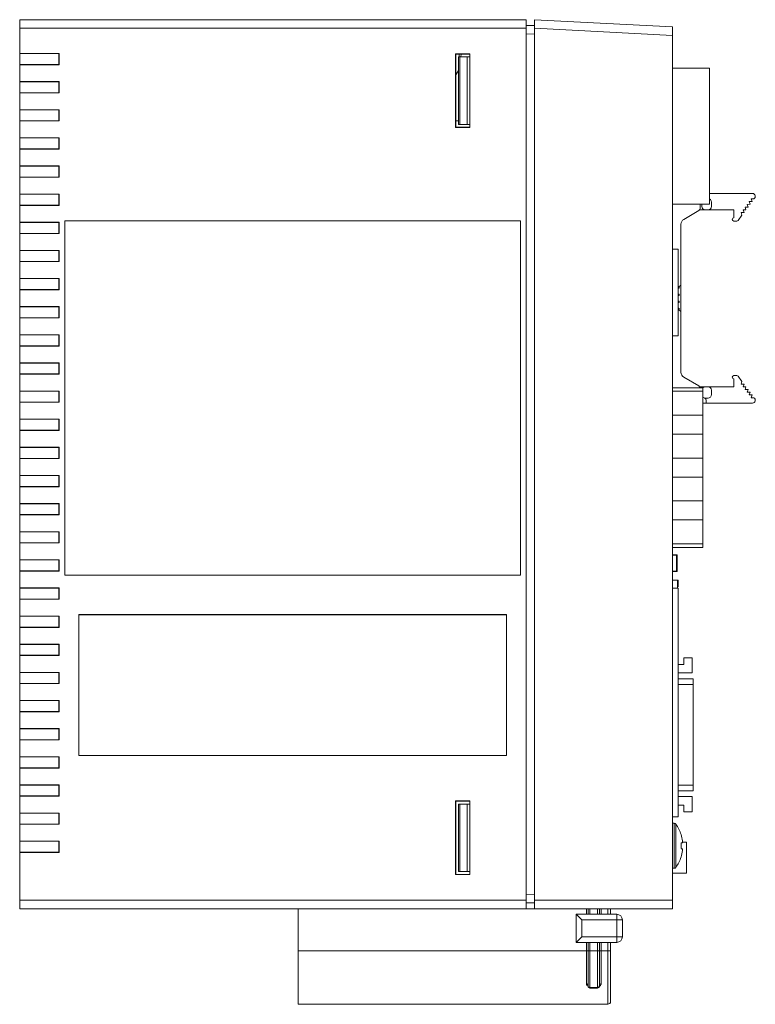
# Model space of a CAD drawing. Units: millimetres. Extents: x 520 to 1141, y 276 to 851.
# Drawn here: x 542 to 673, y 417 to 592 of the extents above; entities that cross this region are included whole.
import ezdxf

# ---------------------------------------------------------------- set-up
doc = ezdxf.new("R2010")
doc.units = ezdxf.units.MM

msp = doc.modelspace()

# ---------------------------------------------------------------- linework, layer by layer
at = {"color": 7, "linetype": 'Continuous', "lineweight": 15}
for p, q in [((541.9, 591.82), (631.9, 591.82)), ((541.9, 590.32), (541.9, 591.82)), ((631.9, 591.82), (631.9, 590.32)), ((633.4, 591.82), (657.9, 590.54)), ((633.4, 590.32), (633.4, 591.82)), ((631.9, 590.32), (541.9, 590.32)), ((541.9, 585.82), (541.9, 590.32)), ((631.9, 590.77), (633.4, 590.8)), ((631.9, 590.32), (631.9, 435.32)), ((633.4, 590.32), (633.4, 435.32)), ((657.9, 589.04), (633.4, 590.32)), ((657.9, 590.54), (657.9, 589.04)), ((657.9, 435.32), (657.9, 589.04)), ((541.9, 585.82), (548.9, 585.82)), ((541.9, 585.82), (541.9, 585.8)), ((541.9, 585.8), (548.88, 585.8)), ((541.9, 583.85), (541.9, 585.8)), ((548.88, 585.8), (548.9, 585.82)), ((548.88, 585.8), (548.88, 583.85)), ((548.9, 585.82), (548.9, 583.82)), ((619.35, 585.77), (619.4, 585.72)), ((621.9, 585.77), (619.35, 585.77)), ((619.35, 572.67), (619.35, 585.77)), ((619.4, 572.72), (619.4, 585.72)), ((619.4, 585.72), (621.9, 585.72)), ((619.9, 573.22), (619.9, 585.22)), ((619.9, 585.22), (620.13, 585.22)), ((620.13, 585.22), (620.13, 573.22)), ((620.13, 585.22), (621.4, 585.22)), ((620.32, 585.72), (620.31, 585.22)), ((621.4, 585.22), (621.4, 573.22)), ((621.4, 585.22), (621.9, 585.22)), ((621.9, 572.67), (621.9, 585.77)), ((548.88, 583.85), (541.9, 583.85)), ((541.9, 583.85), (541.9, 583.82)), ((548.9, 583.82), (541.9, 583.82)), ((541.9, 580.82), (541.9, 583.82)), ((548.88, 583.85), (548.9, 583.82)), ((619.4, 582.04), (619.9, 582.77)), ((664.5, 583.21), (657.9, 583.21)), ((664.5, 559.05), (664.5, 583.21)), ((541.9, 580.82), (548.9, 580.82)), ((541.9, 580.82), (541.9, 580.8)), ((541.9, 578.85), (541.9, 580.8)), ((541.9, 580.8), (548.88, 580.8)), ((548.88, 580.8), (548.9, 580.82)), ((548.88, 580.8), (548.88, 578.85)), ((548.9, 580.82), (548.9, 578.82)), ((548.88, 578.85), (541.9, 578.85)), ((541.9, 578.85), (541.9, 578.82)), ((548.9, 578.82), (541.9, 578.82)), ((541.9, 575.82), (541.9, 578.82)), ((548.88, 578.85), (548.9, 578.82)), ((541.9, 575.82), (548.9, 575.82)), ((541.9, 575.82), (541.9, 575.8)), ((541.9, 575.8), (548.88, 575.8)), ((541.9, 573.85), (541.9, 575.8)), ((548.88, 575.8), (548.9, 575.82)), ((548.88, 575.8), (548.88, 573.85)), ((548.9, 575.82), (548.9, 573.82)), ((548.88, 573.85), (541.9, 573.85)), ((541.9, 573.85), (541.9, 573.82)), ((548.9, 573.82), (541.9, 573.82)), ((541.9, 570.82), (541.9, 573.82)), ((548.88, 573.85), (548.9, 573.82)), ((619.35, 572.67), (619.4, 572.72)), ((619.35, 572.67), (621.9, 572.67)), ((619.4, 573.85), (619.9, 573.85)), ((621.9, 572.72), (619.4, 572.72)), ((620.13, 573.22), (619.9, 573.22)), ((620.13, 573.22), (621.4, 573.22)), ((621.4, 573.22), (621.9, 573.22)), ((541.9, 570.82), (548.9, 570.82)), ((541.9, 570.82), (541.9, 570.8)), ((541.9, 570.8), (548.88, 570.8)), ((541.9, 568.85), (541.9, 570.8)), ((548.88, 570.8), (548.9, 570.82)), ((548.88, 570.8), (548.88, 568.85)), ((548.9, 570.82), (548.9, 568.82)), ((548.88, 568.85), (541.9, 568.85)), ((541.9, 568.85), (541.9, 568.82)), ((541.9, 565.82), (541.9, 568.82)), ((548.9, 568.82), (541.9, 568.82)), ((548.88, 568.85), (548.9, 568.82)), ((541.9, 565.82), (548.9, 565.82)), ((541.9, 565.82), (541.9, 565.8)), ((541.9, 565.8), (548.88, 565.8)), ((541.9, 563.85), (541.9, 565.8)), ((548.88, 565.8), (548.9, 565.82)), ((548.88, 565.8), (548.88, 563.85)), ((548.9, 565.82), (548.9, 563.82)), ((548.88, 563.85), (541.9, 563.85)), ((541.9, 563.85), (541.9, 563.82)), ((548.9, 563.82), (541.9, 563.82)), ((541.9, 560.82), (541.9, 563.82)), ((548.88, 563.85), (548.9, 563.82)), ((541.9, 560.82), (548.9, 560.82)), ((541.9, 560.82), (541.9, 560.8)), ((541.9, 560.8), (548.88, 560.8)), ((541.9, 558.85), (541.9, 560.8)), ((548.88, 560.8), (548.9, 560.82)), ((548.88, 560.8), (548.88, 558.85)), ((548.9, 560.82), (548.9, 558.82)), ((664.5, 560.93), (672.11, 560.93)), ((548.88, 558.85), (541.9, 558.85)), ((541.9, 558.85), (541.9, 558.82)), ((541.9, 555.82), (541.9, 558.82)), ((548.9, 558.82), (541.9, 558.82)), ((548.88, 558.85), (548.9, 558.82)), ((657.9, 559.05), (664.5, 559.05)), ((662.81, 559.05), (662.81, 558.31)), ((663.11, 558.63), (663.11, 559.05)), ((664.81, 559.43), (664.81, 558.63)), ((670.82, 558.52), (670.96, 558.04)), ((670.82, 558.52), (671.32, 558.52)), ((671.68, 559.01), (671.18, 559)), ((671.18, 559), (671.32, 558.52)), ((671.54, 559.49), (671.68, 559.01)), ((671.54, 559.49), (672.04, 559.49)), ((671.9, 559.97), (672.33, 559.98)), ((672.04, 559.49), (671.9, 559.97)), ((659.91, 556.32), (662.57, 557.88)), ((662.72, 558.03), (663.71, 558.03)), ((663.71, 558.03), (664.21, 558.03)), ((664.21, 558.03), (668.81, 558.03)), ((668.81, 558.03), (668.81, 556.63)), ((670.25, 557.08), (669.55, 556.15)), ((670.11, 557.56), (670.25, 557.08)), ((670.11, 557.56), (670.61, 557.56)), ((670.61, 557.56), (670.46, 558.04)), ((670.46, 558.04), (670.96, 558.04)), ((541.9, 555.82), (548.9, 555.82)), ((541.9, 555.82), (541.9, 555.8)), ((541.9, 555.8), (548.88, 555.8)), ((541.9, 553.85), (541.9, 555.8)), ((548.88, 555.8), (548.9, 555.82)), ((548.88, 555.8), (548.88, 553.85)), ((548.9, 555.82), (548.9, 553.82)), ((549.9, 493.07), (549.9, 556.08)), ((549.9, 556.08), (630.91, 556.08)), ((549.9, 556.07), (549.9, 556.08)), ((549.9, 493.07), (549.9, 556.07)), ((549.9, 556.07), (630.9, 556.07)), ((630.9, 556.07), (630.91, 556.08)), ((630.9, 556.07), (630.9, 493.07)), ((630.91, 556.08), (630.91, 493.07)), ((659.41, 544.85), (659.41, 555.46)), ((669.31, 556.03), (668.81, 556.03)), ((548.88, 553.85), (541.9, 553.85)), ((541.9, 553.85), (541.9, 553.82)), ((548.9, 553.82), (541.9, 553.82)), ((541.9, 550.82), (541.9, 553.82)), ((548.88, 553.85), (548.9, 553.82)), ((541.9, 550.82), (548.9, 550.82)), ((541.9, 550.82), (541.9, 550.8)), ((541.9, 550.8), (548.88, 550.8)), ((541.9, 548.85), (541.9, 550.8)), ((548.88, 550.8), (548.9, 550.82)), ((548.88, 550.8), (548.88, 548.85)), ((548.9, 550.82), (548.9, 548.82)), ((658.9, 551.05), (657.9, 551.05)), ((658.9, 535.65), (658.9, 551.05)), ((548.88, 548.85), (541.9, 548.85)), ((541.9, 548.85), (541.9, 548.82)), ((548.9, 548.82), (541.9, 548.82)), ((541.9, 545.82), (541.9, 548.82)), ((548.88, 548.85), (548.9, 548.82)), ((541.9, 545.82), (548.9, 545.82)), ((541.9, 545.82), (541.9, 545.8)), ((541.9, 543.85), (541.9, 545.8)), ((541.9, 545.8), (548.88, 545.8)), ((548.88, 545.8), (548.9, 545.82)), ((548.88, 545.8), (548.88, 543.85)), ((548.9, 545.82), (548.9, 543.82)), ((658.9, 544.35), (658.91, 544.35)), ((659.11, 544.33), (659, 544.36)), ((659.11, 544.33), (659.11, 544.08)), ((659.41, 544.85), (659.41, 539.75)), ((548.88, 543.85), (541.9, 543.85)), ((541.9, 543.85), (541.9, 543.82)), ((548.9, 543.82), (541.9, 543.82)), ((541.9, 540.82), (541.9, 543.82)), ((548.88, 543.85), (548.9, 543.82)), ((659.11, 544.08), (658.9, 544.03)), ((658.9, 543.12), (659.11, 543.06)), ((659.11, 542.81), (658.9, 542.76)), ((659.11, 543.06), (659.11, 542.81)), ((541.9, 540.82), (548.9, 540.82)), ((541.9, 540.82), (541.9, 540.8)), ((541.9, 540.8), (548.88, 540.8)), ((541.9, 538.85), (541.9, 540.8)), ((548.88, 540.8), (548.9, 540.82)), ((548.88, 540.8), (548.88, 538.85)), ((548.9, 540.82), (548.9, 538.82)), ((659.11, 541.79), (658.9, 541.85)), ((659.11, 541.54), (658.9, 541.49)), ((659.11, 541.79), (659.11, 541.54)), ((658.9, 540.58), (659.11, 540.52)), ((658.91, 540.25), (658.9, 540.25)), ((659, 540.24), (659.11, 540.27)), ((659.11, 540.52), (659.11, 540.27)), ((659.41, 529.15), (659.41, 539.75)), ((548.88, 538.85), (541.9, 538.85)), ((541.9, 538.85), (541.9, 538.82)), ((548.9, 538.82), (541.9, 538.82)), ((541.9, 535.82), (541.9, 538.82)), ((548.88, 538.85), (548.9, 538.82)), ((541.9, 535.82), (548.9, 535.82)), ((541.9, 535.82), (541.9, 535.8)), ((541.9, 533.85), (541.9, 535.8)), ((541.9, 535.8), (548.88, 535.8)), ((548.88, 535.8), (548.9, 535.82)), ((548.88, 535.8), (548.88, 533.85)), ((548.9, 535.82), (548.9, 533.82)), ((657.9, 535.65), (658.9, 535.65)), ((548.88, 533.85), (541.9, 533.85)), ((541.9, 533.85), (541.9, 533.82)), ((548.9, 533.82), (541.9, 533.82)), ((541.9, 530.82), (541.9, 533.82)), ((548.88, 533.85), (548.9, 533.82)), ((541.9, 530.82), (548.9, 530.82)), ((541.9, 530.82), (541.9, 530.8)), ((541.9, 530.8), (548.88, 530.8)), ((541.9, 528.85), (541.9, 530.8)), ((548.88, 530.8), (548.9, 530.82)), ((548.88, 530.8), (548.88, 528.85)), ((548.9, 530.82), (548.9, 528.82)), ((548.88, 528.85), (541.9, 528.85)), ((541.9, 528.85), (541.9, 528.82)), ((548.9, 528.82), (541.9, 528.82)), ((541.9, 525.82), (541.9, 528.82)), ((548.88, 528.85), (548.9, 528.82)), ((669.31, 528.58), (668.81, 528.58)), ((662.57, 526.72), (659.91, 528.29)), ((668.81, 527.98), (668.81, 526.58)), ((670.25, 527.53), (669.55, 528.46)), ((670.11, 527.05), (670.25, 527.53)), ((670.11, 527.05), (670.61, 527.04)), ((670.61, 527.04), (670.46, 526.56)), ((541.9, 525.82), (548.9, 525.82)), ((541.9, 525.82), (541.9, 525.8)), ((541.9, 525.8), (548.88, 525.8)), ((541.9, 523.85), (541.9, 525.8)), ((548.88, 525.8), (548.9, 525.82)), ((548.88, 525.8), (548.88, 523.85)), ((548.9, 525.82), (548.9, 523.82)), ((663.32, 526.41), (657.9, 526.41)), ((663.32, 525.77), (657.9, 525.77)), ((663.71, 526.58), (662.72, 526.58)), ((663.32, 526.41), (663.32, 525.77)), ((663.32, 525.77), (663.32, 521.53)), ((664.21, 526.58), (663.71, 526.58)), ((668.81, 526.58), (664.21, 526.58)), ((664.81, 525.18), (664.81, 525.98)), ((670.46, 526.56), (670.96, 526.56)), ((670.82, 526.08), (670.96, 526.56)), ((670.82, 526.08), (671.32, 526.08)), ((671.18, 525.6), (671.32, 526.08)), ((671.68, 525.6), (671.18, 525.6)), ((671.54, 525.12), (671.68, 525.6)), ((671.54, 525.12), (672.04, 525.12)), ((672.04, 525.12), (671.9, 524.64)), ((548.88, 523.85), (541.9, 523.85)), ((541.9, 523.85), (541.9, 523.82)), ((541.9, 520.82), (541.9, 523.82)), ((548.9, 523.82), (541.9, 523.82)), ((548.88, 523.85), (548.9, 523.82)), ((663.32, 523.68), (663.91, 523.68)), ((663.71, 524.58), (664.21, 524.58)), ((663.91, 524.05), (663.91, 523.68)), ((663.91, 523.68), (672.11, 523.68)), ((671.9, 524.64), (672.33, 524.63)), ((657.9, 521.53), (663.32, 521.53)), ((663.32, 518.15), (663.32, 521.53)), ((541.9, 520.82), (548.9, 520.82)), ((541.9, 520.82), (541.9, 520.8)), ((541.9, 520.8), (548.88, 520.8)), ((541.9, 518.85), (541.9, 520.8)), ((548.88, 520.8), (548.9, 520.82)), ((548.88, 520.8), (548.88, 518.85)), ((548.9, 520.82), (548.9, 518.82)), ((548.88, 518.85), (541.9, 518.85)), ((541.9, 518.85), (541.9, 518.82)), ((548.9, 518.82), (541.9, 518.82)), ((541.9, 515.82), (541.9, 518.82)), ((548.88, 518.85), (548.9, 518.82)), ((663.32, 518.15), (657.9, 518.15)), ((663.32, 518.15), (663.32, 513.91)), ((541.9, 515.82), (548.9, 515.82)), ((541.9, 515.82), (541.9, 515.8)), ((541.9, 515.8), (548.88, 515.8)), ((541.9, 513.85), (541.9, 515.8)), ((548.88, 515.8), (548.9, 515.82)), ((548.88, 515.8), (548.88, 513.85)), ((548.9, 515.82), (548.9, 513.82)), ((548.88, 513.85), (541.9, 513.85)), ((541.9, 513.85), (541.9, 513.82)), ((548.9, 513.82), (541.9, 513.82)), ((541.9, 510.82), (541.9, 513.82)), ((548.88, 513.85), (548.9, 513.82)), ((657.9, 513.91), (663.32, 513.91)), ((663.32, 510.53), (663.32, 513.91)), ((541.9, 510.82), (548.9, 510.82)), ((541.9, 510.82), (541.9, 510.8)), ((541.9, 508.85), (541.9, 510.8)), ((541.9, 510.8), (548.88, 510.8)), ((548.88, 510.8), (548.9, 510.82)), ((548.88, 510.8), (548.88, 508.85)), ((548.9, 510.82), (548.9, 508.82)), ((663.32, 510.53), (657.9, 510.53)), ((663.32, 510.53), (663.32, 506.29)), ((548.88, 508.85), (541.9, 508.85)), ((541.9, 508.85), (541.9, 508.82)), ((548.9, 508.82), (541.9, 508.82)), ((541.9, 505.82), (541.9, 508.82)), ((548.88, 508.85), (548.9, 508.82)), ((541.9, 505.82), (548.9, 505.82)), ((541.9, 505.82), (541.9, 505.8)), ((541.9, 505.8), (548.88, 505.8)), ((541.9, 503.85), (541.9, 505.8)), ((548.88, 505.8), (548.9, 505.82)), ((548.88, 505.8), (548.88, 503.85)), ((548.9, 505.82), (548.9, 503.82)), ((657.9, 506.29), (663.32, 506.29)), ((663.32, 502.91), (663.32, 506.29)), ((548.88, 503.85), (541.9, 503.85)), ((541.9, 503.85), (541.9, 503.82)), ((548.9, 503.82), (541.9, 503.82)), ((541.9, 500.82), (541.9, 503.82)), ((548.88, 503.85), (548.9, 503.82)), ((663.32, 502.91), (657.9, 502.91)), ((663.32, 502.91), (663.32, 498.67)), ((541.9, 500.82), (548.9, 500.82)), ((541.9, 500.82), (541.9, 500.8)), ((541.9, 498.85), (541.9, 500.8)), ((541.9, 500.8), (548.88, 500.8)), ((548.88, 500.8), (548.9, 500.82)), ((548.88, 500.8), (548.88, 498.85)), ((548.9, 500.82), (548.9, 498.82)), ((548.88, 498.85), (541.9, 498.85)), ((541.9, 498.85), (541.9, 498.82)), ((548.9, 498.82), (541.9, 498.82)), ((541.9, 495.82), (541.9, 498.82)), ((548.88, 498.85), (548.9, 498.82)), ((657.9, 498.67), (663.32, 498.67)), ((657.9, 498.03), (663.32, 498.03)), ((663.32, 498.67), (663.32, 498.03)), ((541.9, 495.82), (548.9, 495.82)), ((541.9, 495.82), (541.9, 495.8)), ((541.9, 495.8), (548.88, 495.8)), ((541.9, 493.85), (541.9, 495.8)), ((548.88, 495.8), (548.9, 495.82)), ((548.88, 495.8), (548.88, 493.85)), ((548.9, 495.82), (548.9, 493.82)), ((657.9, 496.73), (658.61, 496.73)), ((658.61, 496.63), (658.61, 496.73)), ((658.61, 496.63), (658.71, 496.63)), ((658.61, 493.83), (658.61, 496.63)), ((658.71, 496.63), (658.71, 493.83)), ((548.88, 493.85), (541.9, 493.85)), ((541.9, 493.85), (541.9, 493.82)), ((548.9, 493.82), (541.9, 493.82)), ((541.9, 490.82), (541.9, 493.82)), ((548.88, 493.85), (548.9, 493.82)), ((658.61, 493.73), (657.9, 493.73)), ((658.61, 493.73), (658.61, 493.83)), ((658.71, 493.83), (658.61, 493.83)), ((630.9, 493.07), (549.9, 493.07)), ((630.91, 493.07), (549.9, 493.07)), ((549.9, 493.07), (549.9, 493.07)), ((630.9, 493.07), (630.91, 493.07)), ((657.9, 492.23), (658.8, 492.23)), ((658.9, 492.23), (658.8, 492.23)), ((658.8, 492.23), (658.8, 490.79)), ((658.9, 491.05), (658.9, 492.23)), ((541.9, 490.82), (548.9, 490.82)), ((541.9, 490.82), (541.9, 490.8)), ((541.9, 490.8), (548.88, 490.8)), ((541.9, 488.85), (541.9, 490.8)), ((548.88, 490.8), (548.9, 490.82)), ((548.88, 490.8), (548.88, 488.85)), ((548.9, 490.82), (548.9, 488.82)), ((658.9, 490.79), (657.9, 490.79)), ((658.9, 450.15), (658.9, 490.79)), ((548.88, 488.85), (541.9, 488.85)), ((541.9, 488.85), (541.9, 488.82)), ((541.9, 485.82), (541.9, 488.82)), ((548.9, 488.82), (541.9, 488.82)), ((548.88, 488.85), (548.9, 488.82)), ((541.9, 485.82), (548.9, 485.82)), ((541.9, 485.82), (541.9, 485.8)), ((541.9, 485.8), (548.88, 485.8)), ((541.9, 483.85), (541.9, 485.8)), ((548.88, 485.8), (548.9, 485.82)), ((548.88, 485.8), (548.88, 483.85)), ((548.9, 485.82), (548.9, 483.82)), ((552.4, 486.08), (628.41, 486.08)), ((552.4, 461.07), (552.4, 486.08)), ((552.4, 486.07), (552.4, 486.08)), ((552.4, 486.07), (628.4, 486.07)), ((552.4, 461.07), (552.4, 486.07)), ((628.4, 486.07), (628.41, 486.08)), ((628.4, 486.07), (628.4, 461.07)), ((628.41, 486.08), (628.41, 461.07)), ((548.88, 483.85), (541.9, 483.85)), ((541.9, 483.85), (541.9, 483.82)), ((548.9, 483.82), (541.9, 483.82)), ((541.9, 480.82), (541.9, 483.82)), ((548.88, 483.85), (548.9, 483.82)), ((541.9, 480.82), (548.9, 480.82)), ((541.9, 480.82), (541.9, 480.8)), ((541.9, 480.8), (548.88, 480.8)), ((541.9, 478.85), (541.9, 480.8)), ((548.88, 480.8), (548.9, 480.82)), ((548.88, 480.8), (548.88, 478.85)), ((548.9, 480.82), (548.9, 478.82)), ((548.88, 478.85), (541.9, 478.85)), ((541.9, 478.85), (541.9, 478.82)), ((541.9, 475.82), (541.9, 478.82)), ((548.9, 478.82), (541.9, 478.82)), ((548.88, 478.85), (548.9, 478.82)), ((659.9, 478.43), (661.4, 478.43)), ((659.9, 478.43), (659.9, 477.23)), ((661.4, 478.43), (661.4, 475.73)), ((659.9, 477.23), (658.9, 477.23)), ((541.9, 475.82), (548.9, 475.82)), ((541.9, 475.82), (541.9, 475.8)), ((541.9, 475.8), (548.88, 475.8)), ((541.9, 473.85), (541.9, 475.8)), ((548.88, 475.8), (548.9, 475.82)), ((548.88, 475.8), (548.88, 473.85)), ((548.9, 475.82), (548.9, 473.82)), ((661.4, 475.73), (658.9, 475.73)), ((661.6, 474.67), (658.9, 474.67)), ((661.6, 474.67), (661.6, 473.67)), ((548.88, 473.85), (541.9, 473.85)), ((541.9, 473.85), (541.9, 473.82)), ((548.9, 473.82), (541.9, 473.82)), ((541.9, 470.82), (541.9, 473.82)), ((548.88, 473.85), (548.9, 473.82)), ((661.6, 473.67), (661.6, 455.79)), ((541.9, 470.82), (548.9, 470.82)), ((541.9, 470.82), (541.9, 470.8)), ((541.9, 470.8), (548.88, 470.8)), ((541.9, 468.85), (541.9, 470.8)), ((548.88, 470.8), (548.9, 470.82)), ((548.88, 470.8), (548.88, 468.85)), ((548.9, 470.82), (548.9, 468.82)), ((548.88, 468.85), (541.9, 468.85)), ((541.9, 468.85), (541.9, 468.82)), ((548.9, 468.82), (541.9, 468.82)), ((541.9, 465.82), (541.9, 468.82)), ((548.88, 468.85), (548.9, 468.82)), ((541.9, 465.82), (548.9, 465.82)), ((541.9, 465.82), (541.9, 465.8)), ((541.9, 463.85), (541.9, 465.8)), ((541.9, 465.8), (548.88, 465.8)), ((548.88, 465.8), (548.9, 465.82)), ((548.88, 465.8), (548.88, 463.85)), ((548.9, 465.82), (548.9, 463.82)), ((548.88, 463.85), (541.9, 463.85)), ((541.9, 463.85), (541.9, 463.82)), ((548.9, 463.82), (541.9, 463.82)), ((541.9, 460.82), (541.9, 463.82)), ((548.88, 463.85), (548.9, 463.82)), ((541.9, 460.82), (548.9, 460.82)), ((541.9, 460.82), (541.9, 460.8)), ((541.9, 460.8), (548.88, 460.8)), ((541.9, 458.85), (541.9, 460.8)), ((548.88, 460.8), (548.9, 460.82)), ((548.88, 460.8), (548.88, 458.85)), ((548.9, 460.82), (548.9, 458.82)), ((628.4, 461.07), (552.4, 461.07)), ((628.41, 461.07), (552.4, 461.07)), ((552.4, 461.07), (552.4, 461.07)), ((628.4, 461.07), (628.41, 461.07)), ((548.88, 458.85), (541.9, 458.85)), ((541.9, 458.85), (541.9, 458.82)), ((548.9, 458.82), (541.9, 458.82)), ((541.9, 455.82), (541.9, 458.82)), ((548.88, 458.85), (548.9, 458.82)), ((541.9, 455.82), (548.9, 455.82)), ((541.9, 455.82), (541.9, 455.8)), ((541.9, 455.8), (548.88, 455.8)), ((541.9, 453.85), (541.9, 455.8)), ((548.88, 455.8), (548.9, 455.82)), ((548.88, 455.8), (548.88, 453.85)), ((548.9, 455.82), (548.9, 453.82)), ((661.6, 455.79), (661.6, 454.79)), ((548.88, 453.85), (541.9, 453.85)), ((541.9, 453.85), (541.9, 453.82)), ((541.9, 450.82), (541.9, 453.82)), ((548.9, 453.82), (541.9, 453.82)), ((548.88, 453.85), (548.9, 453.82)), ((658.9, 454.79), (661.6, 454.79)), ((661.4, 453.73), (658.9, 453.73)), ((661.4, 451.03), (661.4, 453.73)), ((619.4, 452.92), (619.35, 452.97)), ((621.9, 452.97), (619.35, 452.97)), ((619.35, 452.97), (619.35, 439.87)), ((619.4, 452.92), (619.4, 439.92)), ((619.4, 452.92), (621.9, 452.92)), ((619.9, 440.42), (619.9, 452.42)), ((619.9, 452.42), (620.13, 452.42)), ((620.13, 452.42), (620.13, 440.42)), ((620.13, 452.42), (621.4, 452.42)), ((621.4, 452.42), (621.4, 440.42)), ((621.4, 452.42), (621.9, 452.42)), ((621.9, 439.87), (621.9, 452.97)), ((659.9, 452.23), (658.9, 452.23)), ((659.9, 451.03), (659.9, 452.23)), ((541.9, 450.82), (548.9, 450.82)), ((541.9, 450.82), (541.9, 450.8)), ((541.9, 450.8), (548.88, 450.8)), ((541.9, 448.85), (541.9, 450.8)), ((548.88, 450.8), (548.9, 450.82)), ((548.88, 450.8), (548.88, 448.85)), ((548.9, 450.82), (548.9, 448.82)), ((657.9, 450.15), (658.9, 450.15)), ((659.9, 451.03), (661.4, 451.03)), ((548.88, 448.85), (541.9, 448.85)), ((541.9, 448.85), (541.9, 448.82)), ((548.9, 448.82), (541.9, 448.82)), ((541.9, 445.82), (541.9, 448.82)), ((548.88, 448.85), (548.9, 448.82)), ((658.2, 449), (657.9, 449)), ((659.42, 446.98), (659.44, 446.99)), ((541.9, 445.82), (548.9, 445.82)), ((541.9, 445.82), (541.9, 445.8)), ((541.9, 445.8), (548.88, 445.8)), ((541.9, 443.85), (541.9, 445.8)), ((548.88, 445.8), (548.9, 445.82)), ((548.88, 445.8), (548.88, 443.85)), ((548.9, 445.82), (548.9, 443.82)), ((659.68, 445.51), (659.42, 445.51)), ((659.68, 445.87), (659.68, 445.51)), ((659.76, 445.63), (660.4, 445.63)), ((660.4, 445.63), (660.4, 440.13)), ((548.88, 443.85), (541.9, 443.85)), ((541.9, 443.85), (541.9, 443.82)), ((541.9, 435.32), (541.9, 443.82)), ((548.9, 443.82), (541.9, 443.82)), ((548.88, 443.85), (548.9, 443.82)), ((659.42, 444.48), (659.68, 444.48)), ((659.44, 443), (659.42, 443.01)), ((659.68, 444.48), (659.68, 444.13)), ((619.4, 439.92), (619.35, 439.87)), ((619.35, 439.87), (621.9, 439.87)), ((621.9, 439.92), (619.4, 439.92)), ((620.13, 440.42), (619.9, 440.42)), ((620.13, 440.42), (621.4, 440.42)), ((621.4, 440.42), (621.9, 440.42)), ((657.9, 441), (658.2, 441)), ((657.9, 440.13), (660.4, 440.13)), ((541.9, 435.32), (631.9, 435.32)), ((541.9, 433.82), (541.9, 435.32)), ((631.9, 435.32), (631.9, 433.82)), ((633.4, 434.84), (631.9, 434.87)), ((633.4, 435.32), (657.9, 435.32)), ((633.4, 433.82), (633.4, 435.32)), ((657.9, 435.32), (657.9, 433.82)), ((631.9, 433.82), (541.9, 433.82)), ((591.4, 426.32), (591.4, 433.82)), ((631.9, 433.82), (633.4, 433.82)), ((657.9, 433.82), (633.4, 433.82)), ((640.8, 432.82), (640.8, 427.82)), ((648, 432.82), (640.8, 432.82)), ((641.8, 431.82), (640.8, 432.82)), ((642.9, 433.82), (642.9, 432.82)), ((644.9, 432.82), (644.9, 433.82)), ((646.9, 432.82), (646.9, 433.82)), ((648, 432.82), (648, 431.82)), ((641.8, 428.82), (641.8, 431.82)), ((641.8, 431.82), (648, 431.82)), ((648, 431.82), (648, 428.82)), ((648, 431.82), (649, 431.82)), ((649, 428.82), (649, 431.82)), ((641.8, 428.82), (640.8, 427.82)), ((648, 428.82), (641.8, 428.82)), ((648, 428.82), (648, 427.82)), ((649, 428.82), (648, 428.82)), ((640.8, 427.82), (648, 427.82)), ((642.9, 427.82), (642.9, 426.32)), ((644.9, 426.32), (644.9, 427.82)), ((646.9, 426.32), (646.9, 427.82)), ((642.6, 426.32), (591.4, 426.32)), ((591.4, 416.82), (591.4, 426.32)), ((642.6, 426.32), (642.6, 420.44)), ((642.9, 426.32), (642.6, 426.32)), ((642.9, 420), (642.9, 426.32)), ((643.2, 426.32), (642.9, 426.32)), ((644.6, 426.32), (643.2, 426.32)), ((643.2, 419.81), (643.2, 426.32)), ((644.9, 426.32), (644.6, 426.32)), ((644.6, 426.32), (644.6, 419.81)), ((645.2, 426.32), (644.9, 426.32)), ((644.9, 426.32), (644.9, 420)), ((646.4, 426.32), (645.2, 426.32)), ((645.2, 420.44), (645.2, 426.32)), ((646.4, 426.32), (646.4, 416.84)), ((646.9, 426.32), (646.4, 426.32)), ((646.9, 426.32), (646.9, 417.34)), ((644.6, 419.81), (643.2, 419.81)), ((643.2, 419.7), (644.6, 419.7)), ((591.4, 416.82), (628.06, 416.82)), ((646.4, 416.84), (628.9, 416.84)), ((628.9, 416.84), (646.4, 416.84))]:
    msp.add_line(p, q, dxfattribs=at)
at = {"color": 8, "linetype": 'Continuous', "lineweight": 15}
for p, q in [((633.4, 589.3), (631.9, 589.27)), ((620.01, 585.22), (620.02, 585.72)), ((658.61, 496.63), (657.9, 496.63)), ((657.9, 493.83), (658.61, 493.83)), ((661.6, 473.67), (658.9, 473.67)), ((658.9, 455.79), (661.6, 455.79)), ((658.2, 449), (658.2, 441)), ((658.49, 448.85), (658.49, 441.14)), ((631.9, 436.37), (633.4, 436.34)), ((642.6, 433.82), (642.6, 432.82)), ((643.2, 432.82), (643.2, 433.82)), ((644.6, 433.82), (644.6, 432.82)), ((645.2, 432.82), (645.2, 433.82)), ((646.4, 433.82), (646.4, 432.82)), ((642.6, 427.82), (642.6, 426.32)), ((643.2, 426.32), (643.2, 427.82)), ((644.6, 427.82), (644.6, 426.32)), ((645.2, 426.32), (645.2, 427.82)), ((646.4, 427.82), (646.4, 426.32)), ((643.2, 419.7), (643.2, 419.81)), ((644.6, 419.81), (644.6, 419.7)), ((628.9, 416.84), (628.9, 416.84)), ((646.4, 416.84), (646.4, 416.84))]:
    msp.add_line(p, q, dxfattribs=at)
at = {"color": 7, "linetype": 'Continuous', "lineweight": 15, "flags": 128}
for points in [[(642.9, 420.26), (642.9, 420.29), (642.88, 420.33), (642.85, 420.36), (642.82, 420.39), (642.77, 420.41), (642.72, 420.43), (642.66, 420.44), (642.6, 420.44)], [(645.2, 420.44), (645.15, 420.44), (645.09, 420.43), (645.04, 420.41), (644.99, 420.39), (644.95, 420.36), (644.93, 420.33), (644.91, 420.29), (644.9, 420.26)], [(643.2, 419.81), (643.15, 419.82), (643.09, 419.83), (643.04, 419.84), (642.99, 419.87), (642.95, 419.89), (642.93, 419.93), (642.91, 419.96), (642.9, 420)], [(644.9, 420), (644.9, 419.96), (644.88, 419.93), (644.85, 419.89), (644.82, 419.87), (644.77, 419.84), (644.72, 419.83), (644.66, 419.82), (644.6, 419.81)]]:
    msp.add_lwpolyline(points, dxfattribs=at)
at = {"color": 7, "linetype": 'Continuous', "lineweight": 15}
for centre, radius, start, end in [((672.11, 560.43), 0.5, 295.8419, 90), ((662.31, 558.31), 0.5, 300.4655, 0), ((663.71, 558.63), 0.6, 180, 270), ((664.21, 558.63), 0.6, 270, 0), ((664.21, 559.43), 0.6, 0, 61.0967), ((668.81, 556.33), 0.3, 90, 270), ((660.41, 555.46), 1, 120.4655, 180), ((669.31, 556.33), 0.3, 270, 323.3611), ((658.91, 544.85), 0.5, 270, 0), ((658.91, 539.75), 0.5, 0, 90), ((660.41, 529.15), 1, 180, 239.5345), ((668.81, 528.28), 0.3, 90, 270), ((669.31, 528.28), 0.3, 36.6389, 90), ((662.31, 526.29), 0.5, 13.4117, 59.5345), ((663.71, 525.98), 0.6, 90, 134.22), ((664.21, 525.98), 0.6, 0, 90), ((664.21, 525.18), 0.6, 270, 0), ((663.71, 525.18), 0.6, 229.4584, 270), ((663.31, 524.05), 0.6, 0, 70.5288), ((672.11, 524.18), 0.5, 270, 64.1581), ((658.61, 496.63), 0.1, 0, 90), ((658.61, 493.83), 0.1, 270, 0), ((658.2, 448.64), 0.36, 36.3584, 90), ((653.25, 445), 6.5, 17.8626, 36.3584), ((653.25, 445), 6.48, 7.6968, 17.8351), ((652.26, 445), 7.18, 355.8857, 4.1143), ((653.25, 445), 6.5, 323.6416, 342.1374), ((653.25, 445), 6.48, 342.1649, 352.3032), ((658.2, 441.36), 0.36, 270, 323.6416), ((648, 431.82), 1, 0, 90), ((648, 428.82), 1, 270, 0), ((643.2, 420), 0.3, 180, 270), ((644.6, 420), 0.3, 270, 0), ((646.4, 417.34), 0.5, 269.9558, 359.9557), ((646.4, 417.34), 0.5, 270, 0)]:
    msp.add_arc(centre, radius, start, end, dxfattribs=at)
at = {"color": 8, "linetype": 'Continuous', "lineweight": 15}
for points, knots in [([(642.96, 420.03), (642.9, 420.06), (642.76, 420.12), (642.66, 420.24), (642.61, 420.35), (642.61, 420.41), (642.6, 420.44)], [0, 0, 0, 0, 0.33056, 0.667686, 0.834289, 1, 1, 1, 1]), ([(645.2, 420.44), (645.2, 420.41), (645.2, 420.35), (645.15, 420.24), (645.04, 420.11), (644.91, 420.06), (644.84, 420.03)], [0, 0, 0, 0, 0.168046, 0.337014, 0.672185, 1, 1, 1, 1])]:
    msp.add_open_spline(points, degree=3, knots=knots, dxfattribs=at)
at = {"color": 7, "linetype": 'Continuous', "lineweight": 15}
msp.add_open_spline([(628.06, 416.82), (628.1, 416.82), (628.21, 416.82), (628.46, 416.83), (628.71, 416.84), (628.84, 416.84), (628.9, 416.84)], degree=3, knots=[0, 0, 0, 0, 0.246946, 0.625318, 0.812944, 1, 1, 1, 1], dxfattribs=at)

doc.saveas('drawing.dxf')
